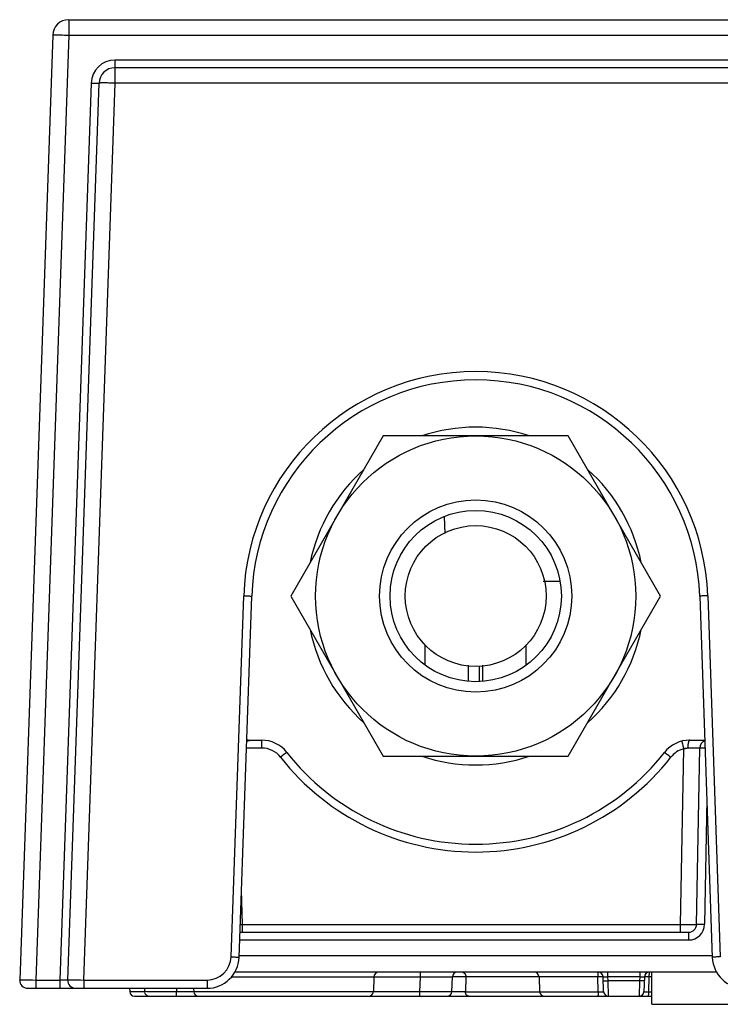
# Model space of a CAD drawing. Units: millimetres. Extents: x 0 to 1682, y 0 to 1188.
# Drawn here: x 548 to 591, y 327 to 388 of the extents above; entities that cross this region are included whole.
import ezdxf

# ---------------------------------------------------------------- set-up
doc = ezdxf.new("R2010")
doc.units = ezdxf.units.MM
doc.layers.add('YKK_13', color=4, linetype='Continuous', lineweight=30)

msp = doc.modelspace()

# ---------------------------------------------------------------- linework, layer by layer
at = {"layer": 'YKK_13'}
for p, q in [((550.582, 388.046), (550.582, 387.081)), ((550.582, 388.046), (829.426, 388.046)), ((549.583, 387.081), (547.522, 328.063)), ((550.582, 387.081), (548.521, 328.063)), ((550.582, 387.081), (829.426, 387.081)), ((553.478, 384.081), (553.478, 385.528)), ((594.341, 385.528), (553.478, 385.528)), ((594.341, 385.046), (553.478, 385.046)), ((551.979, 384.081), (550.022, 328.063)), ((550.522, 328.063), (552.478, 384.081)), ((551.521, 328.063), (553.478, 384.081)), ((552.344, 384.074), (552.381, 384.074)), ((552.381, 384.074), (552.407, 384.074)), ((594.038, 384.081), (553.478, 384.081)), ((570.23, 362.046), (564.457, 352.046)), ((581.777, 362.046), (570.23, 362.046)), ((587.551, 352.046), (581.777, 362.046)), ((574.094, 355.96), (574.057, 357.019)), ((581.275, 352.946), (580.225, 352.946)), ((560.725, 329.511), (561.513, 352.069)), ((561.225, 329.476), (562.012, 352.034)), ((561.866, 352.052), (561.916, 352.048)), ((561.916, 352.048), (561.942, 352.046)), ((564.457, 352.046), (570.23, 342.046)), ((581.777, 342.046), (587.551, 352.046)), ((589.995, 352.034), (590.783, 329.476)), ((590.092, 352.048), (590.066, 352.046)), ((590.495, 352.069), (591.283, 329.511)), ((572.854, 347.745), (572.854, 348.993)), ((579.154, 347.745), (579.154, 348.993)), ((575.554, 346.735), (575.554, 347.735)), ((576.213, 347.688), (576.222, 346.715)), ((576.454, 346.735), (576.454, 347.735)), ((561.697, 342.998), (561.715, 343.002)), ((561.778, 343.015), (561.795, 343.018)), ((561.835, 343.025), (561.854, 343.028)), ((561.854, 343.028), (561.875, 343.032)), ((561.887, 343.034), (561.893, 343.035)), ((561.893, 343.035), (561.899, 343.036)), ((561.899, 343.036), (561.906, 343.037)), ((561.906, 343.037), (561.913, 343.038)), ((561.913, 343.038), (561.92, 343.038)), ((561.92, 343.038), (561.928, 343.039)), ((561.958, 343.043), (561.967, 343.044)), ((561.967, 343.044), (561.971, 343.044)), ((561.971, 343.044), (561.975, 343.045)), ((561.977, 343.046), (562.634, 343.046)), ((562.634, 343.046), (562.634, 342.555)), ((588.883, 342.931), (588.916, 342.807)), ((588.916, 342.807), (588.947, 342.688)), ((588.947, 342.688), (588.995, 342.506)), ((589.374, 343.046), (590.309, 343.046)), ((589.547, 342.558), (589.731, 342.558)), ((590.258, 342.565), (590.325, 342.565)), ((562.634, 342.555), (561.681, 342.555)), ((564.061, 342.173), (563.963, 342.098)), ((564.115, 342.214), (564.061, 342.173)), ((570.23, 342.046), (581.777, 342.046)), ((587.856, 342.242), (587.917, 342.196)), ((588.803, 331.537), (588.995, 342.506)), ((589.803, 331.537), (589.995, 342.555)), ((590.439, 339.334), (590.303, 331.546)), ((561.447, 331.537), (561.372, 333.691)), ((561.296, 331.535), (561.447, 331.537)), ((561.447, 331.046), (561.447, 331.537)), ((561.447, 331.537), (588.803, 331.537)), ((588.803, 331.046), (588.803, 331.537)), ((589.706, 331.534), (589.727, 331.534)), ((589.874, 331.545), (589.9, 331.546)), ((561.28, 331.046), (589.303, 331.046)), ((589.303, 331.046), (589.303, 330.563)), ((561.263, 330.563), (589.303, 330.563)), ((561.079, 329.493), (561.128, 329.49)), ((561.128, 329.49), (561.154, 329.488)), ((590.78, 329.581), (561.228, 329.581)), ((590.88, 329.49), (590.853, 329.488)), ((591.06, 328.546), (560.948, 328.546)), ((572.547, 328.256), (572.547, 328.546)), ((584.262, 328.256), (584.262, 328.546)), ((586.246, 328.546), (586.246, 328.256)), ((587.004, 326.546), (587.004, 328.546)), ((548.521, 328.063), (548.521, 327.546)), ((548.521, 328.063), (550.022, 328.063)), ((550.022, 328.063), (550.022, 327.546)), ((550.376, 328.07), (550.425, 328.07)), ((550.425, 328.07), (550.45, 328.07)), ((551.521, 328.063), (551.521, 327.546)), ((551.521, 328.063), (559.226, 328.063)), ((559.226, 328.063), (559.226, 327.546)), ((560.744, 328.256), (572.547, 328.256)), ((569.646, 328.256), (569.614, 327.335)), ((572.515, 327.335), (572.547, 328.256)), ((574.514, 327.335), (574.546, 328.256)), ((575.388, 328.256), (575.361, 327.335)), ((583.628, 328.256), (575.388, 328.256)), ((579.962, 328.256), (579.994, 327.335)), ((583.657, 327.335), (583.628, 328.256)), ((583.895, 328.261), (583.861, 328.262)), ((583.913, 328.261), (583.895, 328.261)), ((583.994, 327.335), (583.962, 328.256)), ((584.005, 328.26), (584.02, 328.26)), ((584.013, 328.007), (584.029, 328.007)), ((584.029, 328.007), (584.058, 328.007)), ((584.064, 328.261), (584.095, 328.26)), ((584.095, 328.26), (584.147, 328.26)), ((584.147, 328.26), (584.204, 328.258)), ((584.204, 328.258), (584.262, 328.256)), ((584.27, 328.011), (584.262, 328.256)), ((586.246, 328.256), (584.262, 328.256)), ((584.294, 327.046), (584.27, 328.011)), ((586.238, 328.011), (584.27, 328.011)), ((586.238, 328.011), (586.214, 327.046)), ((586.246, 328.256), (586.238, 328.011)), ((586.246, 328.256), (586.304, 328.258)), ((586.304, 328.258), (586.361, 328.26)), ((586.361, 328.26), (586.413, 328.26)), ((586.459, 328.261), (586.488, 328.26)), ((586.495, 328.007), (586.479, 328.007)), ((586.488, 328.26), (586.503, 328.26)), ((586.546, 328.256), (586.514, 327.335)), ((586.6, 328.26), (586.585, 328.26)), ((586.669, 328.26), (586.641, 328.26)), ((586.825, 328.256), (586.793, 327.335)), ((587.004, 328.256), (586.825, 328.256)), ((548.022, 327.546), (559.226, 327.546)), ((554.387, 327.546), (554.393, 327.338)), ((554.581, 327.334), (554.471, 327.335)), ((554.763, 327.333), (554.581, 327.334)), ((555.316, 327.546), (555.321, 327.338)), ((557.315, 327.546), (557.32, 327.335)), ((557.32, 327.046), (557.32, 327.335)), ((572.515, 327.335), (557.32, 327.335)), ((558.387, 327.546), (558.394, 327.335)), ((572.515, 327.046), (572.515, 327.335)), ((575.361, 327.335), (583.657, 327.335)), ((583.893, 327.33), (583.944, 327.33)), ((586.554, 327.332), (586.567, 327.332)), ((586.567, 327.332), (586.594, 327.332)), ((586.636, 327.332), (586.685, 327.333)), ((586.793, 327.335), (587.004, 327.335)), ((554.693, 327.046), (587.004, 327.046)), ((587.004, 326.546), (622.004, 326.546))]:
    msp.add_line(p, q, dxfattribs=at)
for points in [[(549.583, 387.081), (549.583, 387.082), (549.584, 387.083), (549.585, 387.083), (549.587, 387.084), (549.588, 387.084), (549.592, 387.085), (549.596, 387.086), (549.599, 387.086), (549.602, 387.087), (549.61, 387.088), (549.618, 387.089), (549.626, 387.089), (549.643, 387.091), (549.659, 387.091), (549.69, 387.093), (549.721, 387.094), (549.752, 387.094), (549.814, 387.095), (549.876, 387.095), (549.952, 387.095), (550.028, 387.094), (550.114, 387.093), (550.2, 387.091), (550.328, 387.088), (550.455, 387.085), (550.582, 387.081)], [(551.979, 384.081), (552.042, 384.079), (552.106, 384.077), (552.17, 384.075), (552.213, 384.075), (552.281, 384.074)], [(552.281, 384.074), (552.307, 384.074), (552.332, 384.074), (552.344, 384.074)], [(552.407, 384.074), (552.414, 384.074), (552.421, 384.074), (552.428, 384.074), (552.434, 384.075), (552.44, 384.075), (552.444, 384.076), (552.448, 384.076), (552.453, 384.077), (552.455, 384.077), (552.458, 384.077), (552.462, 384.078), (552.465, 384.078), (552.468, 384.078), (552.47, 384.078), (552.472, 384.078), (552.473, 384.078), (552.475, 384.078), (552.476, 384.078), (552.477, 384.079), (552.478, 384.079), (552.478, 384.08), (552.478, 384.081)], [(553.478, 384.081), (553.35, 384.085), (553.223, 384.088), (553.095, 384.091), (553.009, 384.093), (552.923, 384.094), (552.847, 384.095), (552.771, 384.095), (552.709, 384.095), (552.647, 384.094), (552.616, 384.094), (552.585, 384.093), (552.555, 384.091), (552.538, 384.091), (552.522, 384.089), (552.513, 384.089), (552.505, 384.088), (552.498, 384.087), (552.494, 384.086), (552.491, 384.086), (552.487, 384.085), (552.483, 384.084), (552.482, 384.084), (552.48, 384.083), (552.479, 384.083), (552.479, 384.082), (552.478, 384.081)], [(561.513, 352.069), (561.577, 352.067), (561.64, 352.064), (561.704, 352.061), (561.747, 352.059)], [(561.747, 352.059), (561.816, 352.055), (561.841, 352.054), (561.866, 352.052)], [(561.942, 352.046), (561.949, 352.046), (561.956, 352.045), (561.962, 352.044), (561.969, 352.043), (561.975, 352.042), (561.979, 352.042), (561.983, 352.041), (561.987, 352.04), (561.99, 352.04), (561.993, 352.039), (561.996, 352.039), (561.999, 352.038), (562.003, 352.038), (562.005, 352.038), (562.006, 352.038), (562.008, 352.038), (562.009, 352.037), (562.01, 352.037), (562.011, 352.037), (562.012, 352.036), (562.012, 352.035), (562.012, 352.034)], [(590.066, 352.046), (590.059, 352.046), (590.052, 352.045), (590.046, 352.044), (590.039, 352.043), (590.033, 352.042), (590.029, 352.042), (590.025, 352.041), (590.021, 352.04), (590.018, 352.04), (590.015, 352.039), (590.012, 352.039), (590.009, 352.038), (590.005, 352.038), (590.003, 352.038), (590.002, 352.038), (590, 352.038), (589.998, 352.037), (589.997, 352.037), (589.997, 352.037), (589.996, 352.036), (589.996, 352.035), (589.995, 352.034)], [(590.192, 352.055), (590.167, 352.054), (590.142, 352.052), (590.092, 352.048)], [(590.495, 352.069), (590.431, 352.067), (590.367, 352.064), (590.304, 352.061), (590.261, 352.059), (590.192, 352.055)], [(561.715, 343.002), (561.733, 343.006), (561.741, 343.008), (561.75, 343.01), (561.76, 343.011), (561.769, 343.013), (561.778, 343.015)], [(561.795, 343.018), (561.825, 343.023), (561.835, 343.025)], [(561.875, 343.032), (561.881, 343.033), (561.884, 343.033), (561.887, 343.034)], [(561.928, 343.039), (561.945, 343.041), (561.958, 343.043)], [(561.975, 343.045), (561.976, 343.045), (561.977, 343.045), (561.978, 343.045), (561.979, 343.045), (561.979, 343.045), (561.98, 343.046), (561.98, 343.046), (561.98, 343.046), (561.98, 343.046), (561.98, 343.046), (561.98, 343.046), (561.979, 343.046), (561.979, 343.046), (561.978, 343.046), (561.977, 343.046)], [(588.868, 342.981), (588.869, 342.981), (588.869, 342.981), (588.869, 342.98), (588.869, 342.98), (588.869, 342.979), (588.869, 342.977), (588.87, 342.976), (588.87, 342.975), (588.87, 342.974), (588.871, 342.972), (588.872, 342.97), (588.873, 342.968), (588.873, 342.965)], [(588.873, 342.965), (588.874, 342.961), (588.876, 342.955), (588.877, 342.95), (588.879, 342.945), (588.883, 342.931)], [(588.995, 342.506), (589.005, 342.51), (589.016, 342.514), (589.026, 342.518), (589.037, 342.521), (589.048, 342.525), (589.059, 342.528), (589.069, 342.531), (589.08, 342.534), (589.091, 342.537), (589.102, 342.539), (589.113, 342.542), (589.124, 342.544), (589.136, 342.546), (589.147, 342.548), (589.158, 342.55), (589.169, 342.551), (589.18, 342.553), (589.192, 342.554), (589.203, 342.555), (589.214, 342.555), (589.225, 342.556), (589.236, 342.556), (589.248, 342.556)], [(589.374, 343.046), (589.37, 343.046), (589.367, 343.045), (589.363, 343.044), (589.36, 343.043), (589.357, 343.042), (589.354, 343.04), (589.351, 343.038), (589.348, 343.035), (589.345, 343.033), (589.343, 343.03), (589.34, 343.028), (589.338, 343.025), (589.335, 343.022), (589.333, 343.018), (589.33, 343.015), (589.328, 343.012), (589.326, 343.009), (589.321, 343.001), (589.317, 342.994), (589.313, 342.986), (589.31, 342.979), (589.306, 342.971), (589.303, 342.964), (589.301, 342.956), (589.298, 342.949), (589.296, 342.941), (589.293, 342.934), (589.291, 342.926), (589.289, 342.918), (589.287, 342.911), (589.286, 342.903), (589.281, 342.882), (589.277, 342.861), (589.273, 342.84), (589.269, 342.819), (589.266, 342.797), (589.262, 342.775), (589.26, 342.754), (589.257, 342.732), (589.255, 342.71), (589.253, 342.688), (589.252, 342.666), (589.25, 342.644), (589.249, 342.622), (589.248, 342.6), (589.248, 342.578), (589.248, 342.556)], [(589.248, 342.556), (589.403, 342.557), (589.547, 342.558)], [(589.731, 342.558), (589.831, 342.558), (589.898, 342.558)], [(589.898, 342.558), (589.92, 342.557), (589.942, 342.557), (589.957, 342.557)], [(589.957, 342.557), (589.965, 342.556), (589.97, 342.556), (589.974, 342.556), (589.978, 342.556), (589.982, 342.556), (589.985, 342.555), (589.986, 342.555), (589.988, 342.555), (589.99, 342.555), (589.992, 342.555), (589.993, 342.555), (589.994, 342.555), (589.995, 342.555), (589.995, 342.555), (589.995, 342.555)], [(589.995, 342.555), (589.995, 342.555), (589.996, 342.556), (589.996, 342.556), (589.997, 342.556), (589.997, 342.557), (589.998, 342.557), (589.999, 342.557), (590, 342.557), (590.001, 342.557), (590.003, 342.557), (590.005, 342.558), (590.007, 342.558), (590.009, 342.558), (590.011, 342.558), (590.016, 342.559)], [(590.016, 342.559), (590.019, 342.559), (590.022, 342.56), (590.026, 342.56), (590.03, 342.561), (590.034, 342.561), (590.039, 342.561)], [(590.039, 342.561), (590.076, 342.563), (590.086, 342.563), (590.102, 342.563), (590.118, 342.564)], [(590.118, 342.564), (590.163, 342.565), (590.191, 342.565), (590.225, 342.565), (590.258, 342.565)], [(563.963, 342.098), (563.889, 342.04), (563.814, 341.981)], [(564.185, 342.266), (564.176, 342.26), (564.164, 342.251), (564.152, 342.242), (564.115, 342.214)], [(564.207, 342.281), (564.207, 342.281), (564.206, 342.281), (564.206, 342.281), (564.205, 342.281), (564.205, 342.28), (564.204, 342.279), (564.203, 342.278), (564.202, 342.278), (564.2, 342.277), (564.199, 342.276), (564.197, 342.275), (564.194, 342.273), (564.192, 342.271), (564.189, 342.27), (564.185, 342.266)], [(587.801, 342.281), (587.801, 342.281), (587.801, 342.281), (587.802, 342.281), (587.802, 342.281), (587.803, 342.28), (587.804, 342.279), (587.805, 342.278), (587.806, 342.278), (587.808, 342.277), (587.809, 342.276), (587.811, 342.275), (587.814, 342.273), (587.816, 342.271), (587.819, 342.27), (587.823, 342.266), (587.832, 342.26)], [(587.832, 342.26), (587.844, 342.251), (587.856, 342.242)], [(587.917, 342.196), (587.977, 342.15), (588.044, 342.098), (588.119, 342.04), (588.194, 341.981)], [(588.803, 331.537), (588.998, 331.536), (589.186, 331.534), (589.359, 331.534), (589.51, 331.533), (589.572, 331.534), (589.635, 331.534), (589.706, 331.534)], [(589.727, 331.534), (589.749, 331.535), (589.76, 331.535), (589.766, 331.535), (589.772, 331.535), (589.778, 331.535), (589.784, 331.536), (589.788, 331.536), (589.79, 331.536), (589.793, 331.537), (589.795, 331.537), (589.798, 331.536), (589.8, 331.536), (589.801, 331.536), (589.802, 331.536), (589.803, 331.536), (589.803, 331.537)], [(589.803, 331.537), (589.803, 331.538), (589.804, 331.539), (589.804, 331.539), (589.805, 331.54), (589.806, 331.54), (589.808, 331.54), (589.809, 331.54), (589.811, 331.54), (589.813, 331.54), (589.816, 331.54), (589.82, 331.541), (589.823, 331.541), (589.826, 331.541), (589.829, 331.541), (589.833, 331.542), (589.837, 331.543), (589.841, 331.543), (589.847, 331.544), (589.854, 331.544), (589.86, 331.545), (589.867, 331.545), (589.874, 331.545)], [(589.9, 331.546), (589.95, 331.547), (589.975, 331.547), (590, 331.548)], [(590, 331.548), (590.069, 331.548), (590.112, 331.548), (590.175, 331.547), (590.239, 331.547), (590.303, 331.546)], [(560.725, 329.511), (560.789, 329.509), (560.853, 329.506), (560.916, 329.503), (560.96, 329.501)], [(560.96, 329.501), (561.028, 329.497), (561.053, 329.495), (561.079, 329.493)], [(561.154, 329.488), (561.161, 329.487), (561.168, 329.487), (561.175, 329.486), (561.181, 329.485), (561.187, 329.484), (561.191, 329.483), (561.195, 329.482), (561.199, 329.482), (561.202, 329.481), (561.205, 329.481), (561.208, 329.48), (561.212, 329.48), (561.215, 329.48), (561.217, 329.48), (561.219, 329.48), (561.22, 329.479), (561.222, 329.479), (561.223, 329.479), (561.224, 329.478), (561.224, 329.478), (561.225, 329.477), (561.225, 329.476)], [(590.853, 329.488), (590.847, 329.487), (590.84, 329.487), (590.833, 329.486), (590.827, 329.485), (590.821, 329.484), (590.817, 329.483), (590.813, 329.482), (590.808, 329.482), (590.806, 329.481), (590.803, 329.481), (590.8, 329.48), (590.796, 329.48), (590.793, 329.48), (590.791, 329.48), (590.789, 329.48), (590.788, 329.479), (590.786, 329.479), (590.785, 329.479), (590.784, 329.478), (590.784, 329.478), (590.783, 329.477), (590.783, 329.476)], [(590.98, 329.497), (590.954, 329.495), (590.929, 329.493), (590.88, 329.49)], [(591.283, 329.511), (591.219, 329.509), (591.155, 329.506), (591.091, 329.503), (591.048, 329.501), (590.98, 329.497)], [(575.183, 328.546), (575.189, 328.546), (575.194, 328.545), (575.2, 328.545), (575.206, 328.544), (575.211, 328.543), (575.217, 328.542), (575.223, 328.54), (575.228, 328.538), (575.234, 328.536), (575.239, 328.534), (575.244, 328.532), (575.25, 328.529), (575.255, 328.527), (575.26, 328.524), (575.265, 328.521), (575.271, 328.517), (575.276, 328.513), (575.281, 328.509), (575.286, 328.505), (575.291, 328.501), (575.296, 328.496), (575.301, 328.492), (575.305, 328.487), (575.31, 328.482), (575.314, 328.477), (575.318, 328.472), (575.322, 328.467), (575.326, 328.462), (575.331, 328.454), (575.335, 328.447), (575.34, 328.44), (575.344, 328.432), (575.348, 328.424), (575.352, 328.417), (575.356, 328.409), (575.359, 328.401), (575.362, 328.393), (575.365, 328.384), (575.368, 328.376), (575.371, 328.368), (575.374, 328.358), (575.376, 328.348), (575.378, 328.338), (575.381, 328.328), (575.382, 328.318), (575.384, 328.308), (575.385, 328.297), (575.386, 328.287), (575.387, 328.277), (575.388, 328.267), (575.388, 328.256)], [(583.662, 328.546), (583.661, 328.546), (583.66, 328.545), (583.659, 328.545), (583.659, 328.544), (583.658, 328.544), (583.657, 328.543), (583.657, 328.542), (583.656, 328.541), (583.655, 328.54), (583.654, 328.538), (583.653, 328.536), (583.652, 328.533), (583.651, 328.531), (583.65, 328.529), (583.65, 328.526), (583.649, 328.524), (583.647, 328.517), (583.646, 328.511), (583.645, 328.504), (583.643, 328.497), (583.642, 328.49), (583.641, 328.483), (583.64, 328.476), (583.639, 328.469), (583.638, 328.462), (583.637, 328.448), (583.635, 328.435), (583.634, 328.421), (583.633, 328.408), (583.632, 328.395), (583.631, 328.381), (583.631, 328.368), (583.63, 328.346), (583.629, 328.323), (583.628, 328.301), (583.628, 328.279), (583.628, 328.256)], [(586.846, 328.546), (586.845, 328.546), (586.845, 328.546), (586.844, 328.545), (586.844, 328.545), (586.843, 328.544), (586.843, 328.543), (586.843, 328.543), (586.843, 328.542), (586.842, 328.541), (586.842, 328.54), (586.841, 328.538), (586.841, 328.536), (586.84, 328.534), (586.84, 328.532), (586.839, 328.529), (586.839, 328.527), (586.838, 328.524), (586.838, 328.52), (586.837, 328.515), (586.836, 328.511), (586.836, 328.507), (586.835, 328.502), (586.835, 328.497), (586.834, 328.488), (586.833, 328.479), (586.832, 328.471), (586.832, 328.462), (586.83, 328.446), (586.83, 328.431), (586.829, 328.415), (586.828, 328.399), (586.827, 328.384), (586.827, 328.368), (586.826, 328.34), (586.826, 328.312), (586.825, 328.284), (586.825, 328.256)], [(547.522, 328.063), (547.522, 328.064), (547.523, 328.064), (547.524, 328.065), (547.525, 328.065), (547.527, 328.065), (547.53, 328.065), (547.533, 328.065), (547.535, 328.065), (547.541, 328.066)], [(547.541, 328.066), (547.547, 328.067), (547.553, 328.067), (547.559, 328.067), (547.565, 328.068), (547.576, 328.068)], [(547.576, 328.068), (547.598, 328.069), (547.619, 328.069)], [(547.619, 328.069), (547.691, 328.07), (547.753, 328.07), (547.815, 328.07), (547.891, 328.07), (547.966, 328.07), (548.053, 328.069), (548.139, 328.069), (548.327, 328.066), (548.521, 328.063)], [(550.022, 328.063), (550.086, 328.065), (550.15, 328.067), (550.214, 328.069), (550.257, 328.069)], [(550.257, 328.069), (550.326, 328.07), (550.351, 328.07), (550.376, 328.07)], [(550.45, 328.07), (550.456, 328.07), (550.462, 328.07), (550.468, 328.07), (550.474, 328.069), (550.479, 328.069), (550.484, 328.069), (550.488, 328.068), (550.492, 328.068), (550.497, 328.067), (550.5, 328.067), (550.502, 328.067), (550.506, 328.066), (550.509, 328.066), (550.513, 328.066), (550.514, 328.066), (550.516, 328.066), (550.518, 328.066), (550.519, 328.066), (550.52, 328.066), (550.521, 328.065), (550.522, 328.065), (550.522, 328.064), (550.522, 328.063)], [(550.522, 328.063), (550.522, 328.064), (550.523, 328.064), (550.524, 328.065), (550.525, 328.065), (550.527, 328.065), (550.53, 328.065), (550.533, 328.065), (550.535, 328.065), (550.541, 328.066)], [(550.541, 328.066), (550.547, 328.067), (550.553, 328.067), (550.559, 328.067), (550.565, 328.068), (550.576, 328.068)], [(550.576, 328.068), (550.598, 328.069), (550.619, 328.069)], [(550.619, 328.069), (550.691, 328.07), (550.753, 328.07), (550.815, 328.07), (550.891, 328.07), (550.966, 328.07), (551.053, 328.069), (551.139, 328.069), (551.327, 328.066), (551.521, 328.063)], [(572.547, 328.256), (572.937, 328.258), (573.312, 328.26), (573.658, 328.26), (573.961, 328.261), (574.093, 328.261), (574.21, 328.26), (574.31, 328.26), (574.394, 328.26)], [(574.394, 328.26), (574.484, 328.259), (574.508, 328.258), (574.516, 328.258), (574.525, 328.258), (574.531, 328.258), (574.537, 328.257), (574.539, 328.257), (574.541, 328.257), (574.544, 328.257), (574.545, 328.257), (574.546, 328.257), (574.546, 328.256)], [(575.388, 328.256), (575.337, 328.259), (575.286, 328.262), (575.235, 328.264), (575.183, 328.266), (575.132, 328.268), (575.06, 328.27), (574.988, 328.271), (574.918, 328.272), (574.848, 328.272), (574.807, 328.272), (574.766, 328.272), (574.725, 328.271), (574.693, 328.27), (574.661, 328.269), (574.629, 328.268), (574.617, 328.267), (574.605, 328.266), (574.593, 328.266), (574.587, 328.265), (574.58, 328.264), (574.574, 328.264), (574.567, 328.263), (574.564, 328.262), (574.56, 328.262), (574.557, 328.261), (574.555, 328.26), (574.552, 328.26), (574.55, 328.259), (574.549, 328.259), (574.548, 328.259), (574.547, 328.258), (574.546, 328.257), (574.546, 328.256)], [(583.781, 328.261), (583.752, 328.26), (583.721, 328.259), (583.69, 328.259), (583.659, 328.257), (583.628, 328.256)], [(583.861, 328.262), (583.844, 328.262), (583.827, 328.261), (583.781, 328.261)], [(583.962, 328.256), (583.962, 328.257), (583.961, 328.257), (583.961, 328.258), (583.96, 328.258), (583.959, 328.258), (583.958, 328.258), (583.957, 328.259), (583.956, 328.259), (583.955, 328.259), (583.953, 328.259), (583.95, 328.259), (583.948, 328.259), (583.946, 328.259), (583.944, 328.259), (583.941, 328.259), (583.938, 328.26), (583.935, 328.26), (583.931, 328.261), (583.927, 328.261), (583.922, 328.261), (583.918, 328.261), (583.913, 328.261)], [(583.962, 328.256), (583.962, 328.257), (583.962, 328.257), (583.962, 328.258), (583.963, 328.258), (583.964, 328.258), (583.964, 328.258), (583.965, 328.258), (583.966, 328.258), (583.967, 328.258), (583.97, 328.258), (583.972, 328.258), (583.973, 328.258), (583.975, 328.258), (583.977, 328.259), (583.979, 328.259), (583.982, 328.259), (583.984, 328.26), (583.988, 328.26), (583.991, 328.26), (583.994, 328.26), (583.998, 328.26), (584.001, 328.26), (584.005, 328.26)], [(583.97, 328.011), (583.97, 328.01), (583.971, 328.01), (583.971, 328.01), (583.972, 328.009), (583.972, 328.009), (583.973, 328.009), (583.974, 328.009), (583.975, 328.009), (583.976, 328.009), (583.978, 328.009), (583.98, 328.009), (583.982, 328.009), (583.984, 328.009), (583.986, 328.009), (583.988, 328.008), (583.991, 328.008), (583.993, 328.008), (583.997, 328.007), (584.001, 328.007), (584.005, 328.007), (584.009, 328.007), (584.013, 328.007)], [(584.02, 328.26), (584.049, 328.261), (584.064, 328.261)], [(584.058, 328.007), (584.073, 328.007), (584.088, 328.007), (584.104, 328.007), (584.155, 328.008)], [(584.155, 328.008), (584.194, 328.009), (584.232, 328.01), (584.27, 328.011)], [(586.419, 328.007), (586.378, 328.007), (586.353, 328.008), (586.314, 328.009), (586.276, 328.01), (586.238, 328.011)], [(586.413, 328.26), (586.444, 328.261), (586.459, 328.261)], [(586.479, 328.007), (586.45, 328.007), (586.435, 328.007), (586.419, 328.007)], [(586.538, 328.011), (586.538, 328.01), (586.537, 328.01), (586.537, 328.01), (586.536, 328.009), (586.536, 328.009), (586.535, 328.009), (586.534, 328.009), (586.533, 328.009), (586.532, 328.009), (586.53, 328.009), (586.528, 328.009), (586.526, 328.009), (586.524, 328.009), (586.522, 328.009), (586.52, 328.008), (586.517, 328.008), (586.515, 328.008), (586.511, 328.007), (586.507, 328.007), (586.503, 328.007), (586.499, 328.007), (586.495, 328.007)], [(586.503, 328.26), (586.507, 328.26), (586.51, 328.26), (586.514, 328.26), (586.517, 328.26), (586.52, 328.26), (586.524, 328.26), (586.526, 328.259), (586.528, 328.259), (586.531, 328.259), (586.533, 328.258), (586.534, 328.258), (586.536, 328.258), (586.538, 328.258), (586.541, 328.258), (586.542, 328.258), (586.543, 328.258), (586.544, 328.258), (586.544, 328.258), (586.545, 328.258), (586.546, 328.258), (586.546, 328.257), (586.546, 328.257), (586.546, 328.256)], [(586.585, 328.26), (586.581, 328.26), (586.578, 328.26), (586.574, 328.26), (586.571, 328.259), (586.567, 328.259), (586.565, 328.259), (586.563, 328.259), (586.56, 328.258), (586.559, 328.258), (586.557, 328.258), (586.555, 328.258), (586.554, 328.258), (586.552, 328.258), (586.551, 328.258), (586.55, 328.258), (586.549, 328.258), (586.548, 328.258), (586.547, 328.258), (586.547, 328.257), (586.547, 328.257), (586.546, 328.257), (586.546, 328.256)], [(586.641, 328.26), (586.627, 328.26), (586.6, 328.26)], [(586.825, 328.256), (586.789, 328.257), (586.753, 328.258), (586.717, 328.259), (586.669, 328.26)], [(554.436, 327.336), (554.427, 327.336), (554.422, 327.336), (554.417, 327.336), (554.412, 327.336), (554.408, 327.337), (554.405, 327.337), (554.403, 327.338), (554.401, 327.338), (554.399, 327.338), (554.397, 327.337), (554.395, 327.337), (554.394, 327.337), (554.393, 327.337), (554.393, 327.337), (554.393, 327.338)], [(554.471, 327.335), (554.454, 327.336), (554.436, 327.336)], [(555.32, 327.333), (555.097, 327.333), (554.919, 327.333), (554.763, 327.333)], [(555.473, 327.335), (555.383, 327.336), (555.36, 327.336), (555.351, 327.336), (555.343, 327.337), (555.337, 327.337), (555.331, 327.337), (555.329, 327.337), (555.326, 327.338), (555.324, 327.337), (555.322, 327.337), (555.321, 327.338), (555.321, 327.338)], [(557.32, 327.335), (556.93, 327.334), (556.555, 327.333), (556.21, 327.333), (555.907, 327.333), (555.775, 327.333), (555.658, 327.333), (555.557, 327.334), (555.473, 327.335)], [(574.452, 327.333), (574.362, 327.332), (574.278, 327.332), (574.177, 327.331), (574.06, 327.331), (573.929, 327.331), (573.626, 327.331), (573.28, 327.332), (572.905, 327.334), (572.515, 327.335)], [(574.514, 327.335), (574.514, 327.335), (574.513, 327.335), (574.512, 327.335), (574.509, 327.335), (574.508, 327.335), (574.504, 327.334), (574.499, 327.334), (574.492, 327.334), (574.484, 327.334), (574.476, 327.334), (574.452, 327.333)], [(575.361, 327.335), (575.309, 327.332), (575.258, 327.329), (575.207, 327.327), (575.156, 327.325), (575.104, 327.324), (575.032, 327.322), (574.959, 327.32), (574.888, 327.319), (574.817, 327.319), (574.776, 327.319), (574.735, 327.32), (574.693, 327.32), (574.661, 327.321), (574.628, 327.322), (574.596, 327.324), (574.584, 327.324), (574.573, 327.325), (574.561, 327.326), (574.554, 327.327), (574.547, 327.327), (574.541, 327.328), (574.535, 327.329), (574.531, 327.329), (574.528, 327.33), (574.525, 327.331), (574.522, 327.331), (574.519, 327.332), (574.517, 327.332), (574.516, 327.333), (574.515, 327.334), (574.514, 327.334), (574.514, 327.335)], [(575.569, 327.046), (575.563, 327.046), (575.557, 327.046), (575.551, 327.047), (575.545, 327.048), (575.54, 327.049), (575.534, 327.05), (575.528, 327.052), (575.523, 327.053), (575.517, 327.055), (575.512, 327.057), (575.506, 327.06), (575.501, 327.062), (575.496, 327.065), (575.491, 327.068), (575.485, 327.071), (575.479, 327.075), (575.474, 327.078), (575.469, 327.082), (575.464, 327.087), (575.459, 327.091), (575.454, 327.095), (575.449, 327.1), (575.445, 327.105), (575.44, 327.109), (575.436, 327.114), (575.432, 327.12), (575.428, 327.125), (575.424, 327.13), (575.419, 327.137), (575.414, 327.145), (575.41, 327.152), (575.405, 327.16), (575.401, 327.167), (575.397, 327.175), (575.394, 327.183), (575.39, 327.191), (575.387, 327.199), (575.384, 327.207), (575.381, 327.215), (575.378, 327.224), (575.376, 327.234), (575.373, 327.244), (575.37, 327.254), (575.368, 327.264), (575.366, 327.274), (575.365, 327.284), (575.364, 327.294), (575.362, 327.305), (575.362, 327.315), (575.361, 327.325), (575.361, 327.335)], [(583.657, 327.335), (583.657, 327.319), (583.657, 327.304), (583.656, 327.288), (583.656, 327.272), (583.655, 327.256), (583.655, 327.24), (583.654, 327.224), (583.653, 327.215), (583.653, 327.206), (583.652, 327.198), (583.652, 327.189), (583.651, 327.18), (583.65, 327.171), (583.649, 327.163), (583.649, 327.154), (583.648, 327.146), (583.647, 327.138), (583.646, 327.13), (583.645, 327.124), (583.644, 327.118), (583.643, 327.113), (583.642, 327.107), (583.641, 327.101), (583.64, 327.097), (583.639, 327.093), (583.639, 327.089), (583.638, 327.085), (583.637, 327.081), (583.636, 327.077)], [(583.657, 327.335), (583.688, 327.334), (583.72, 327.333), (583.751, 327.332), (583.783, 327.331), (583.812, 327.331), (583.858, 327.33)], [(583.858, 327.33), (583.876, 327.33), (583.893, 327.33)], [(583.944, 327.33), (583.948, 327.33), (583.952, 327.331), (583.956, 327.331), (583.96, 327.331), (583.964, 327.331), (583.968, 327.331), (583.97, 327.332), (583.973, 327.332), (583.976, 327.332), (583.978, 327.333), (583.98, 327.333), (583.982, 327.333), (583.985, 327.333), (583.987, 327.333), (583.988, 327.333), (583.99, 327.333), (583.991, 327.333), (583.992, 327.333), (583.992, 327.334), (583.993, 327.334), (583.993, 327.334), (583.994, 327.335), (583.994, 327.335)], [(586.514, 327.335), (586.514, 327.335), (586.514, 327.334), (586.515, 327.334), (586.515, 327.334), (586.516, 327.334), (586.517, 327.334), (586.517, 327.334), (586.518, 327.334), (586.519, 327.334), (586.521, 327.334), (586.523, 327.334), (586.525, 327.334), (586.526, 327.333), (586.528, 327.333), (586.53, 327.333), (586.533, 327.333), (586.535, 327.333), (586.538, 327.332), (586.541, 327.332), (586.544, 327.332), (586.547, 327.332), (586.55, 327.332), (586.554, 327.332)], [(586.594, 327.332), (586.608, 327.332), (586.636, 327.332)], [(586.685, 327.333), (586.721, 327.333), (586.757, 327.334), (586.793, 327.335)], [(586.793, 327.335), (586.793, 327.307), (586.792, 327.28), (586.792, 327.252), (586.791, 327.224), (586.791, 327.208), (586.79, 327.192), (586.789, 327.177), (586.789, 327.161), (586.788, 327.146), (586.787, 327.13), (586.786, 327.121), (586.785, 327.112), (586.784, 327.103), (586.783, 327.094), (586.783, 327.09), (586.782, 327.085), (586.782, 327.081), (586.781, 327.076), (586.781, 327.072), (586.78, 327.068), (586.779, 327.065), (586.779, 327.063), (586.778, 327.06), (586.778, 327.058), (586.777, 327.056), (586.777, 327.054), (586.776, 327.051), (586.776, 327.051), (586.776, 327.05), (586.775, 327.049), (586.775, 327.048), (586.775, 327.048), (586.774, 327.047), (586.774, 327.047), (586.773, 327.046), (586.773, 327.046), (586.772, 327.046)], [(583.636, 327.077), (583.634, 327.068), (583.633, 327.065), (583.633, 327.063), (583.632, 327.061), (583.632, 327.059), (583.631, 327.057), (583.63, 327.055), (583.629, 327.053), (583.629, 327.052), (583.628, 327.051), (583.627, 327.05), (583.626, 327.049), (583.625, 327.048), (583.624, 327.047), (583.623, 327.047), (583.622, 327.046), (583.621, 327.046), (583.62, 327.046)]]:
    msp.add_lwpolyline(points, dxfattribs=at)
for radius in [10, 6, 5.35, 4.4]:
    msp.add_circle((576.004, 352.046), radius, dxfattribs=at)
for centre, radius, start, end in [((550.582, 387.046), 1, 90, 178), ((553.478, 384.028), 1.5, 90.00001, 177.99999), ((553.478, 384.046), 1, 90, 178), ((576.004, 351.563), 14.5, 2.00004, 177.99996), ((576.004, 351.546), 14, 2, 178), ((576.004, 352.046), 10.55, 71.41777, 108.58223), ((576.004, 352.046), 10.55, 131.41777, 168.58223), ((576.004, 352.046), 10.55, 11.41777, 48.58223), ((576.004, 352.046), 10.55, 191.41777, 228.58223), ((576.004, 352.046), 10.55, 311.41777, 348.58223), ((561.977, 345.046), 2, 262.01333, 270), ((562.634, 341.046), 2, 38.14451, 90), ((589.374, 341.046), 2, 90, 141.85549), ((590.495, 342.546), 0.5, 111.86215, 179), ((562.634, 341.055), 1.5, 38.14563, 89.99888), ((576.004, 351.555), 15.5, 218.14458, 321.85542), ((576.004, 351.546), 15, 218.14451, 321.85549), ((576.004, 352.046), 10.55, 251.41777, 288.58223), ((589.374, 341.055), 1.5, 104.63597, 141.85546), ((589.303, 331.563), 1, 270.00055, 358.99945), ((589.303, 331.546), 0.5, 270, 359), ((559.226, 329.563), 1.5, 270.00002, 357.99998), ((559.226, 329.546), 2, 270, 358), ((592.782, 329.546), 2, 182, 270), ((569.946, 328.246), 0.3, 90, 178), ((574.846, 328.246), 0.3, 90, 178), ((579.662, 328.246), 0.3, 2, 90), ((583.662, 328.246), 0.3, 2, 90), ((586.846, 328.246), 0.3, 90, 178), ((548.022, 328.046), 0.5, 178, 270), ((551.022, 328.046), 0.5, 178, 270), ((554.693, 327.346), 0.3, 181.5, 270), ((555.621, 327.346), 0.3, 181.5, 270), ((558.694, 327.346), 0.3, 182, 270), ((569.314, 327.346), 0.3, 270, 358), ((574.214, 327.346), 0.3, 270, 358), ((580.294, 327.346), 0.3, 182, 270), ((584.294, 327.346), 0.3, 182, 270), ((586.214, 327.346), 0.3, 270, 358)]:
    msp.add_arc(centre, radius, start, end, dxfattribs=at)

doc.saveas('drawing.dxf')
